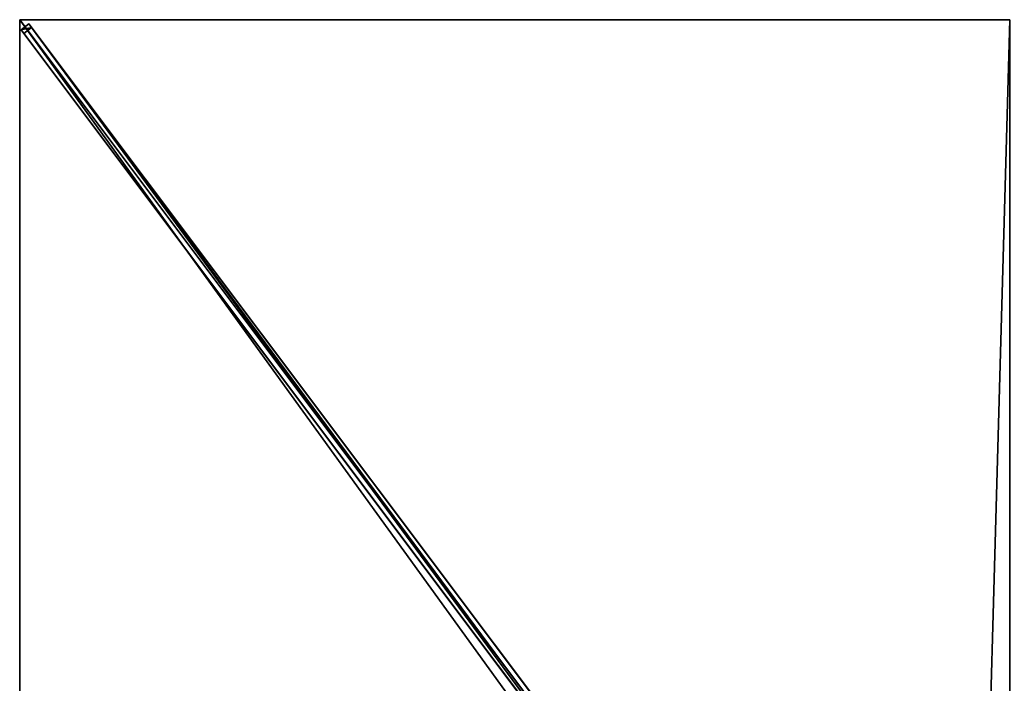
# Model space of a CAD drawing. Units: centimetres. Extents: x -150 to 150, y -200 to 200.
# Drawn here: x -150 to -1, y 99 to 200 of the extents above; entities that cross this region are included whole.
import ezdxf

# ---------------------------------------------------------------- set-up
doc = ezdxf.new("R2010")
doc.units = ezdxf.units.CM
doc.layers.get('0').update_dxf_attribs({"color": 144})

# ---------------------------------------------------------------- blocks, each defined once
blk = doc.blocks.new('Streben. May Parasols_ www.may-online.com')
for p, q in [((-129.52, 172.69, 217.75), (-150, 200, 210)), ((-120.74, 160.99, 221.07), (-150, 200, 210)), ((-148.59, 199.36, 209.9), (-149.79, 198.46, 209.9)), ((-149.79, 198.46, 209.9), (-149.39, 197.93, 206.97)), ((-5.26, 5.77, 264.57), (-149.79, 198.46, 209.9)), ((-149.39, 197.93, 206.97), (-148.19, 198.83, 206.97)), ((-148.19, 198.83, 206.97), (-148.59, 199.36, 209.9)), ((-4.06, 6.67, 264.57), (-148.59, 199.36, 209.9)), ((-42.87, 58.41, 246.81), (-148.19, 198.83, 206.97)), ((-44.07, 57.51, 246.81), (-149.39, 197.93, 206.97)), ((-120.74, 160.99, 221.07), (-129.52, 172.69, 217.75)), ((-5.48, 7.3, 264.67), (-120.74, 160.99, 221.07))]:
    blk.add_line(p, q)
mesh = blk.add_polyface()
corners = [(-149.79, 198.46, 209.9), (-148.19, 198.83, 206.97), (-149.39, 197.93, 206.97), (-148.59, 199.36, 209.9)]
mesh.append_faces([[corners[k] for k in face] for face in [(0, 1, 2), (1, 0, 3)]], dxfattribs={"vtx0": -1})
mesh = blk.add_polyface()
corners = [(-5.26, 5.77, 264.57), (-148.59, 199.36, 209.9), (-149.79, 198.46, 209.9), (-4.06, 6.67, 264.57)]
mesh.append_faces([[corners[k] for k in face] for face in [(0, 1, 2), (1, 0, 3)]], dxfattribs={"vtx0": -1})
mesh = blk.add_polyface()
corners = [(-5.26, 5.77, 264.57), (-44.07, 57.51, 246.81), (-4.86, 5.23, 261.64), (-149.79, 198.46, 209.9), (-149.39, 197.93, 206.97)]
mesh.append_faces([[corners[k] for k in face] for face in [(0, 1, 2), (1, 3, 4)]], dxfattribs={"vtx0": -1})
mesh.append_faces([[corners[k] for k in face] for face in [(1, 0, 3)]], dxfattribs={"vtx0": -1, "vtx2": -1})
mesh = blk.add_polyface()
corners = [(-148.19, 198.83, 206.97), (-44.07, 57.51, 246.81), (-149.39, 197.93, 206.97), (-42.87, 58.41, 246.81), (-43.47, 57.96, 246.81)]
mesh.append_faces([[corners[k] for k in face] for face in [(0, 1, 2), (1, 3, 4)]], dxfattribs={"vtx0": -1})
mesh.append_faces([[corners[k] for k in face] for face in [(1, 0, 3)]], dxfattribs={"vtx0": -1, "vtx2": -1})
mesh = blk.add_polyface()
corners = [(-42.87, 58.41, 246.81), (-4.06, 6.67, 264.57), (-3.66, 6.13, 261.64), (-148.59, 199.36, 209.9), (-148.19, 198.83, 206.97)]
mesh.append_faces([[corners[k] for k in face] for face in [(0, 1, 2), (3, 0, 4)]], dxfattribs={"vtx0": -1})
mesh.append_faces([[corners[k] for k in face] for face in [(1, 0, 3)]], dxfattribs={"vtx0": -1, "vtx1": -1})
blk = doc.blocks.new('Membrane. May Parasols_ www.may-online.com')
for p, q in [((-150, 200, 210), (-5.4, 7.2, 264.7)), ((-150, 0, 210), (-150, 200, 210)), ((-150, 200, 210), (0, 200, 210)), ((-150, 200, 209.99), (-5.4, 7.2, 264.69)), ((-150, 200, 210), (-150, 200, 209.99)), ((-150, 200, 209.99), (-150, 199.99, 209.99)), ((-150, 200, 209.99), (-150, 200, 209.99)), ((-150, 200, 210), (-150, 200, 209.99)), ((-150, 199.99, 209.99), (-150, 200, 209.99)), ((-150, 200, 209.99), (0, 200, 209.99)), ((-150, 200, 209.99), (-150, 200, 209.99)), ((-150, 0, 209.99), (-150, 199.99, 209.99)), ((-150, 199.99, 209.99), (-5.4, 7.2, 264.69))]:
    blk.add_line(p, q)
mesh = blk.add_polyface()
corners = [(-5.4, 0, 264.7), (-150, 200, 210), (-150, 0, 210), (-5.4, 7.2, 264.7)]
mesh.append_faces([[corners[k] for k in face] for face in [(0, 1, 2), (1, 0, 3)]], dxfattribs={"vtx0": -1})
mesh = blk.add_polyface()
corners = [(-5.4, 7.2, 264.7), (0, 200, 210), (-150, 200, 210), (0, 7.2, 264.7)]
mesh.append_faces([[corners[k] for k in face] for face in [(0, 1, 2), (1, 0, 3)]], dxfattribs={"vtx0": -1})
mesh = blk.add_polyface()
corners = [(-5.4, 7.2, 264.69), (-150, 200, 209.99), (-150, 200, 209.99), (-150, 0, 209.99), (-5.4, 0, 264.69), (-5.4, 7.2, 264.69), (-150, 199.99, 209.99)]
mesh.append_faces([[corners[k] for k in face] for face in [(0, 1, 2), (4, 0, 5)]], dxfattribs={"vtx0": -1})
mesh.append_faces([[corners[k] for k in face] for face in [(3, 0, 4)]], dxfattribs={"vtx0": -1, "vtx1": -1})
mesh.append_faces([[corners[k] for k in face] for face in [(1, 0, 3)]], dxfattribs={"vtx0": -1, "vtx1": -1, "vtx2": -1})
mesh.append_faces([[corners[k] for k in face] for face in [(3, 6, 1)]], dxfattribs={"vtx2": -1})
mesh = blk.add_polyface()
corners = [(-150, 200, 209.99), (-5.4, 7.2, 264.7), (-5.4, 7.2, 264.69), (-150, 200, 210)]
mesh.append_faces([[corners[k] for k in face] for face in [(0, 1, 2), (1, 0, 3)]], dxfattribs={"vtx0": -1})
mesh = blk.add_polyface()
corners = [(-150, 200, 210), (-150, 0, 209.99), (-150, 0, 210), (-150, 199.99, 209.99), (-150, 200, 209.99), (-150, 200, 209.99)]
mesh.append_faces([[corners[k] for k in face] for face in [(0, 1, 2), (4, 0, 5)]], dxfattribs={"vtx0": -1})
mesh.append_faces([[corners[k] for k in face] for face in [(1, 0, 3), (3, 0, 4)]], dxfattribs={"vtx0": -1, "vtx1": -1})
mesh = blk.add_polyface()
corners = [(-150, 200, 209.99), (-150, 199.99, 209.99), (-150, 200, 209.99), (-5.4, 7.2, 264.69), (0, 200, 209.99), (-5.4, 7.2, 264.69), (0, 7.2, 264.69)]
mesh.append_faces([[corners[k] for k in face] for face in [(0, 1, 2), (5, 4, 6)]], dxfattribs={"vtx0": -1})
mesh.append_faces([[corners[k] for k in face] for face in [(1, 0, 3), (3, 4, 5)]], dxfattribs={"vtx0": -1, "vtx1": -1})
mesh.append_faces([[corners[k] for k in face] for face in [(3, 0, 4)]], dxfattribs={"vtx0": -1, "vtx2": -1})
mesh = blk.add_polyface()
corners = [(-5.4, 7.2, 264.7), (-150, 199.99, 209.99), (-5.4, 7.2, 264.69), (-150, 200, 210), (-150, 200, 209.99)]
mesh.append_faces([[corners[k] for k in face] for face in [(0, 1, 2), (1, 3, 4)]], dxfattribs={"vtx0": -1})
mesh.append_faces([[corners[k] for k in face] for face in [(1, 0, 3)]], dxfattribs={"vtx0": -1, "vtx2": -1})
mesh = blk.add_polyface()
corners = [(-150, 200, 210), (-150, 200, 209.99), (-150, 200, 209.99), (0, 200, 210), (0, 200, 209.99)]
mesh.append_faces([[corners[k] for k in face] for face in [(0, 1, 2), (1, 3, 4)]], dxfattribs={"vtx0": -1})
mesh.append_faces([[corners[k] for k in face] for face in [(3, 1, 0)]], dxfattribs={"vtx0": -1, "vtx1": -1})
blk = doc.blocks.new('FILIUS_rect_FK3040')
at = {"color": 7}
for name in ['Streben. May Parasols_ www.may-online.com', 'Membrane. May Parasols_ www.may-online.com']:
    blk.add_blockref(name, (0, 0), dxfattribs=at)

msp = doc.modelspace()

# ---------------------------------------------------------------- block references
msp.add_blockref('FILIUS_rect_FK3040', (0, 0))

doc.saveas('drawing.dxf')
